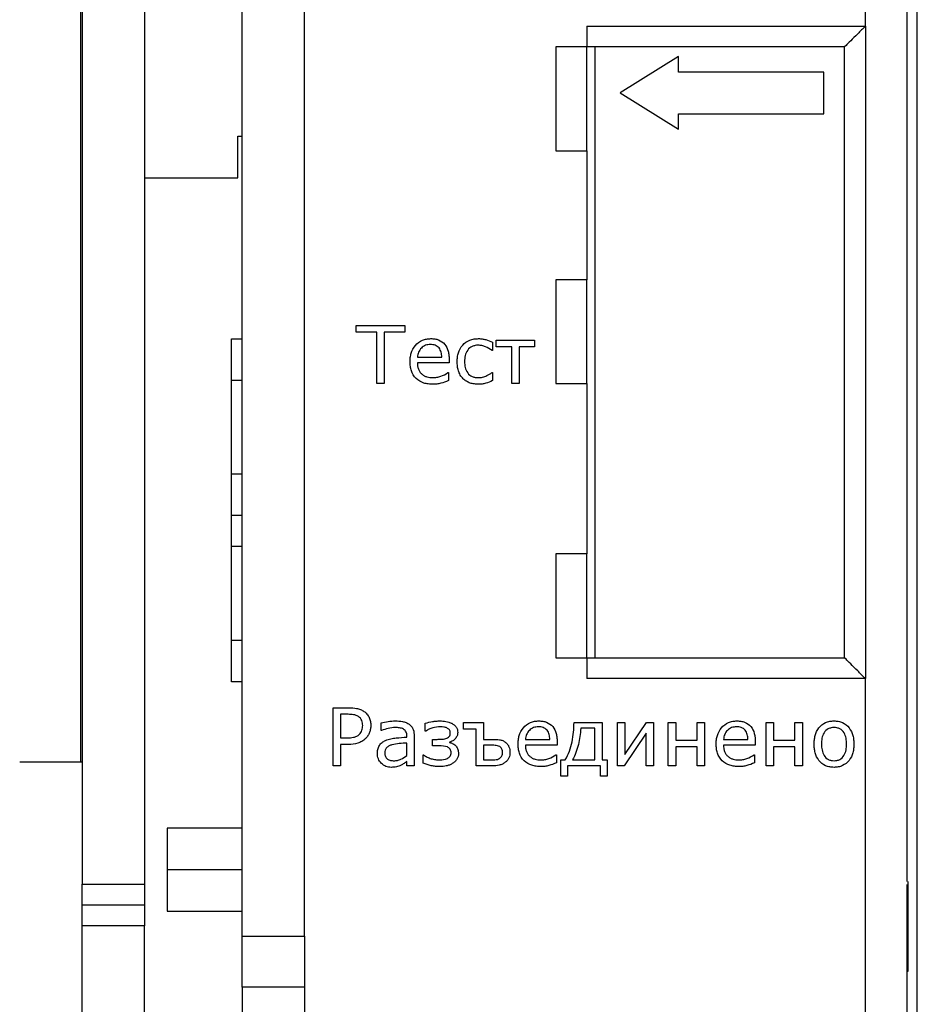
# Model space of a CAD drawing. Units: millimetres. Extents: x 570 to 8795, y -7926 to -223.
# Drawn here: x 3322 to 3365, y -6746 to -6698 of the extents above; entities that cross this region are included whole.
import ezdxf

# ---------------------------------------------------------------- set-up
doc = ezdxf.new("R2010")
doc.units = ezdxf.units.MM

msp = doc.modelspace()

# ---------------------------------------------------------------- linework, layer by layer
at = {"color": 7, "linetype": 'Continuous', "lineweight": 25}
for p, q in [((3365.245, -6738.412), (3365.245, -6555.733)), ((3332.745, -6742.429), (3332.745, -6605.533)), ((3335.745, -6742.429), (3335.745, -6605.533)), ((3362.745, -6698.633), (3362.745, -6618.733)), ((3364.745, -6618.733), (3364.745, -6739.797)), ((3325.045, -6671.633), (3325.045, -6739.933)), ((3328.045, -6671.633), (3328.045, -6739.933)), ((3324.977, -6692.633), (3324.977, -6734.033)), ((3349.345, -6698.633), (3362.745, -6698.633)), ((3349.345, -6698.633), (3349.345, -6699.633)), ((3349.345, -6699.633), (3347.845, -6699.633)), ((3347.845, -6699.633), (3347.845, -6704.633)), ((3349.345, -6704.633), (3349.345, -6699.633)), ((3361.745, -6699.633), (3349.345, -6699.633)), ((3349.745, -6729.033), (3349.745, -6699.633)), ((3361.745, -6729.033), (3361.745, -6699.633)), ((3353.745, -6700.093), (3350.945, -6701.843)), ((3353.745, -6700.843), (3353.745, -6700.093)), ((3360.745, -6700.843), (3353.745, -6700.843)), ((3360.745, -6702.843), (3360.745, -6700.843)), ((3350.945, -6701.843), (3353.745, -6703.593)), ((3353.745, -6702.843), (3360.745, -6702.843)), ((3353.745, -6703.593), (3353.745, -6702.843)), ((3332.545, -6703.933), (3332.745, -6703.933)), ((3332.545, -6705.933), (3332.545, -6703.933)), ((3347.845, -6704.633), (3349.345, -6704.633)), ((3349.345, -6704.633), (3349.345, -6710.833)), ((3328.045, -6705.933), (3332.545, -6705.933)), ((3347.845, -6710.833), (3347.845, -6715.833)), ((3349.345, -6710.833), (3347.845, -6710.833)), ((3349.345, -6715.833), (3349.345, -6710.833)), ((3338.245, -6713.352), (3338.245, -6713.033)), ((3338.245, -6713.033), (3340.585, -6713.033)), ((3340.585, -6713.033), (3340.585, -6713.352)), ((3332.245, -6713.683), (3332.745, -6713.683)), ((3332.245, -6715.683), (3332.245, -6713.683)), ((3339.238, -6713.352), (3338.245, -6713.352)), ((3339.238, -6715.833), (3339.238, -6713.352)), ((3340.585, -6713.352), (3339.592, -6713.352)), ((3339.592, -6713.352), (3339.592, -6715.833)), ((3344.802, -6713.845), (3344.802, -6714.238)), ((3344.98, -6714.061), (3344.98, -6713.742)), ((3344.98, -6713.742), (3346.823, -6713.742)), ((3345.724, -6714.061), (3344.98, -6714.061)), ((3345.724, -6715.833), (3345.724, -6714.061)), ((3346.823, -6714.061), (3346.078, -6714.061)), ((3346.078, -6714.061), (3346.078, -6715.833)), ((3346.823, -6713.742), (3346.823, -6714.061)), ((3341.187, -6714.557), (3342.357, -6714.557)), ((3344.802, -6714.238), (3344.782, -6714.238)), ((3342.711, -6714.84), (3341.187, -6714.84)), ((3342.711, -6714.644), (3342.711, -6714.84)), ((3342.657, -6715.301), (3342.676, -6715.301)), ((3342.676, -6715.301), (3342.676, -6715.69)), ((3344.782, -6715.301), (3344.802, -6715.301)), ((3344.802, -6715.301), (3344.802, -6715.69)), ((3332.745, -6715.683), (3332.245, -6715.683)), ((3332.245, -6720.183), (3332.245, -6715.683)), ((3339.592, -6715.833), (3339.238, -6715.833)), ((3346.078, -6715.833), (3345.724, -6715.833)), ((3347.845, -6715.833), (3349.345, -6715.833)), ((3349.345, -6715.833), (3349.345, -6724.033)), ((3332.245, -6720.183), (3332.745, -6720.183)), ((3332.245, -6722.183), (3332.245, -6720.183)), ((3332.745, -6722.183), (3332.245, -6722.183)), ((3332.245, -6723.683), (3332.245, -6722.183)), ((3332.745, -6723.683), (3332.245, -6723.683)), ((3332.245, -6728.183), (3332.245, -6723.683)), ((3347.845, -6724.033), (3347.845, -6729.033)), ((3349.345, -6724.033), (3347.845, -6724.033)), ((3349.345, -6729.033), (3349.345, -6724.033)), ((3332.245, -6728.183), (3332.745, -6728.183)), ((3332.245, -6730.183), (3332.245, -6728.183)), ((3347.845, -6729.033), (3349.345, -6729.033)), ((3349.345, -6729.033), (3349.345, -6730.033)), ((3349.345, -6729.033), (3361.745, -6729.033)), ((3332.745, -6730.183), (3332.245, -6730.183)), ((3337.135, -6731.433), (3337.885, -6731.433)), ((3337.135, -6734.233), (3337.135, -6731.433)), ((3337.855, -6731.752), (3337.49, -6731.752)), ((3337.49, -6731.752), (3337.49, -6732.886)), ((3339.439, -6732.532), (3339.439, -6732.168)), ((3343.409, -6732.461), (3343.409, -6732.142)), ((3343.409, -6732.142), (3344.366, -6732.142)), ((3344.366, -6732.142), (3344.366, -6732.957)), ((3348.725, -6732.142), (3350.072, -6732.142)), ((3350.072, -6732.142), (3350.072, -6733.949)), ((3350.816, -6734.233), (3350.816, -6732.142)), ((3350.816, -6732.142), (3351.171, -6732.142)), ((3351.171, -6733.69), (3352.217, -6732.142)), ((3351.171, -6732.142), (3351.171, -6733.69)), ((3352.217, -6732.142), (3352.553, -6732.142)), ((3352.553, -6732.142), (3352.553, -6734.233)), ((3353.262, -6734.233), (3353.262, -6732.142)), ((3353.262, -6732.142), (3353.616, -6732.142)), ((3353.262, -6732.142), (3353.616, -6732.142)), ((3353.262, -6734.233), (3353.262, -6732.142)), ((3353.616, -6732.142), (3353.616, -6732.992)), ((3353.616, -6732.142), (3353.616, -6732.992)), ((3354.644, -6732.207), (3354.644, -6732.142)), ((3354.644, -6732.142), (3354.665, -6732.142)), ((3354.644, -6732.992), (3354.644, -6732.142)), ((3354.644, -6732.142), (3354.999, -6732.142)), ((3354.999, -6732.142), (3354.999, -6734.233)), ((3357.976, -6732.142), (3358.33, -6732.142)), ((3357.976, -6734.233), (3357.976, -6732.142)), ((3357.976, -6732.142), (3358.33, -6732.142)), ((3357.976, -6734.233), (3357.976, -6732.142)), ((3358.33, -6732.142), (3358.33, -6732.992)), ((3358.33, -6732.142), (3358.33, -6732.992)), ((3359.358, -6732.992), (3359.358, -6732.142)), ((3359.358, -6732.142), (3359.712, -6732.142)), ((3359.358, -6732.992), (3359.358, -6732.142)), ((3359.358, -6732.142), (3359.712, -6732.142)), ((3359.712, -6732.142), (3359.712, -6734.233)), ((3359.712, -6732.142), (3359.712, -6734.233)), ((3339.458, -6732.532), (3339.439, -6732.532)), ((3341.566, -6732.567), (3341.566, -6732.184)), ((3341.591, -6732.567), (3341.566, -6732.567)), ((3344.011, -6732.461), (3343.409, -6732.461)), ((3344.011, -6734.233), (3344.011, -6732.461)), ((3349.718, -6732.425), (3349.044, -6732.425)), ((3349.718, -6733.949), (3349.718, -6732.425)), ((3337.49, -6732.886), (3337.801, -6732.886)), ((3340.68, -6732.85), (3340.68, -6732.795)), ((3341.034, -6732.8), (3341.034, -6734.233)), ((3341.92, -6732.957), (3342.141, -6732.957)), ((3341.92, -6733.276), (3341.92, -6732.957)), ((3342.734, -6733.091), (3342.734, -6733.105)), ((3344.366, -6732.957), (3344.814, -6732.957)), ((3346.386, -6732.957), (3347.556, -6732.957)), ((3347.91, -6733.044), (3347.91, -6733.24)), ((3352.199, -6732.662), (3351.14, -6734.233)), ((3352.199, -6734.233), (3352.199, -6732.662)), ((3353.616, -6732.992), (3354.389, -6732.992)), ((3353.616, -6732.992), (3354.644, -6732.992)), ((3355.92, -6732.957), (3357.09, -6732.957)), ((3356.263, -6732.957), (3357.09, -6732.957)), ((3357.444, -6733.044), (3357.444, -6733.24)), ((3357.444, -6733.044), (3357.444, -6733.24)), ((3358.33, -6732.992), (3359.358, -6732.992)), ((3358.33, -6732.992), (3359.358, -6732.992)), ((3337.49, -6733.205), (3337.49, -6734.233)), ((3337.861, -6733.205), (3337.49, -6733.205)), ((3340.68, -6733.733), (3340.68, -6733.134)), ((3342.235, -6733.276), (3341.92, -6733.276)), ((3344.69, -6733.24), (3344.366, -6733.24)), ((3344.366, -6733.24), (3344.366, -6733.949)), ((3347.91, -6733.24), (3346.386, -6733.24)), ((3353.616, -6733.311), (3353.616, -6734.233)), ((3354.285, -6733.311), (3353.616, -6733.311)), ((3354.644, -6733.311), (3353.616, -6733.311)), ((3353.616, -6733.311), (3353.616, -6734.233)), ((3354.644, -6734.233), (3354.644, -6733.311)), ((3357.444, -6733.24), (3355.92, -6733.24)), ((3357.444, -6733.24), (3356.171, -6733.24)), ((3359.358, -6733.311), (3358.33, -6733.311)), ((3358.33, -6733.311), (3358.33, -6734.233)), ((3359.358, -6733.311), (3358.33, -6733.311)), ((3358.33, -6733.311), (3358.33, -6734.233)), ((3359.358, -6734.233), (3359.358, -6733.311)), ((3359.358, -6734.233), (3359.358, -6733.311)), ((3322.045, -6734.033), (3324.977, -6734.033)), ((3324.977, -6734.033), (3325.045, -6734.033)), ((3340.68, -6734.233), (3340.68, -6734.02)), ((3341.459, -6733.701), (3341.484, -6733.701)), ((3341.459, -6734.096), (3341.459, -6733.701)), ((3344.366, -6733.949), (3344.682, -6733.949)), ((3347.856, -6733.701), (3347.874, -6733.701)), ((3347.874, -6733.701), (3347.874, -6734.09)), ((3348.087, -6733.949), (3348.3, -6733.949)), ((3348.087, -6734.729), (3348.087, -6733.949)), ((3348.654, -6733.949), (3349.718, -6733.949)), ((3350.072, -6733.949), (3350.32, -6733.949)), ((3350.32, -6733.949), (3350.32, -6734.729)), ((3357.39, -6733.701), (3357.409, -6733.701)), ((3357.39, -6733.701), (3357.409, -6733.701)), ((3357.409, -6733.701), (3357.409, -6734.09)), ((3357.409, -6733.701), (3357.409, -6734.09)), ((3337.49, -6734.233), (3337.135, -6734.233)), ((3341.034, -6734.233), (3340.68, -6734.233)), ((3344.8, -6734.233), (3344.011, -6734.233)), ((3350.001, -6734.233), (3348.406, -6734.233)), ((3348.406, -6734.233), (3348.406, -6734.729)), ((3350.001, -6734.729), (3350.001, -6734.233)), ((3351.14, -6734.233), (3350.816, -6734.233)), ((3352.553, -6734.233), (3352.199, -6734.233)), ((3353.616, -6734.233), (3353.262, -6734.233)), ((3353.616, -6734.233), (3353.262, -6734.233)), ((3354.999, -6734.233), (3354.644, -6734.233)), ((3358.33, -6734.233), (3357.976, -6734.233)), ((3358.33, -6734.233), (3357.976, -6734.233)), ((3359.712, -6734.233), (3359.358, -6734.233)), ((3359.712, -6734.233), (3359.358, -6734.233)), ((3348.406, -6734.729), (3348.087, -6734.729)), ((3350.32, -6734.729), (3350.001, -6734.729)), ((3332.745, -6737.233), (3329.145, -6737.233)), ((3329.145, -6737.233), (3329.145, -6739.233)), ((3365.245, -6956.733), (3365.245, -6738.412)), ((3329.145, -6739.233), (3329.145, -6741.233)), ((3325.045, -6739.933), (3328.045, -6739.933)), ((3325.045, -6740.933), (3325.045, -6739.933)), ((3328.045, -6739.933), (3328.045, -6740.933)), ((3364.745, -6739.951), (3364.745, -6850.533)), ((3364.795, -6739.797), (3364.795, -6744.133)), ((3328.045, -6740.933), (3325.045, -6740.933)), ((3325.045, -6741.933), (3325.045, -6740.933)), ((3328.045, -6740.933), (3328.045, -6741.933)), ((3329.145, -6741.233), (3332.745, -6741.233)), ((3328.045, -6741.933), (3325.045, -6741.933)), ((3325.045, -6759.933), (3325.045, -6741.933)), ((3328.045, -6759.933), (3328.045, -6741.933)), ((3332.745, -6742.429), (3335.745, -6742.429)), ((3332.745, -6744.886), (3332.745, -6742.429)), ((3335.745, -6742.429), (3335.745, -6744.886)), ((3364.795, -6744.133), (3364.745, -6744.133)), ((3335.745, -6744.886), (3332.745, -6744.886)), ((3332.745, -6744.886), (3332.745, -6750.229)), ((3335.745, -6744.886), (3335.745, -6750.229))]:
    msp.add_line(p, q, dxfattribs=at)
at = {"color": 8, "linetype": 'Continuous', "lineweight": 25}
for p, q in [((3362.745, -6698.633), (3362.745, -6730.033)), ((3362.745, -6730.033), (3349.345, -6730.033)), ((3362.745, -6850.533), (3362.745, -6730.033)), ((3332.745, -6739.233), (3329.145, -6739.233))]:
    msp.add_line(p, q, dxfattribs=at)
at = {"color": 7, "linetype": 'Continuous', "lineweight": 25}
for points, knots in [([(3362.745, -6698.633), (3362.628, -6698.751), (3362.5, -6698.878), (3362.254, -6699.124), (3362.136, -6699.242), (3361.941, -6699.438), (3361.864, -6699.514), (3361.767, -6699.611), (3361.745, -6699.633), (3361.745, -6699.633)], [0, 0, 0, 0, 0.25, 0.25, 0.5, 0.5, 0.75, 0.75, 1, 1, 1, 1]), ([(3340.833, -6714.786), (3340.834, -6714.716), (3340.837, -6714.645), (3340.854, -6714.505), (3340.868, -6714.435), (3340.929, -6714.233), (3340.995, -6714.105), (3341.179, -6713.89), (3341.295, -6713.803), (3341.49, -6713.721), (3341.558, -6713.701), (3341.697, -6713.676), (3341.768, -6713.673), (3341.838, -6713.671)], [0, 0, 0, 0, 0.125, 0.125, 0.25, 0.25, 0.5, 0.5, 0.75, 0.75, 0.875, 0.875, 1, 1, 1, 1]), ([(3341.838, -6713.671), (3341.9, -6713.672), (3341.962, -6713.675), (3342.085, -6713.695), (3342.145, -6713.71), (3342.319, -6713.777), (3342.424, -6713.85), (3342.581, -6714.041), (3342.636, -6714.156), (3342.683, -6714.336), (3342.694, -6714.397), (3342.709, -6714.52), (3342.71, -6714.582), (3342.711, -6714.644)], [0, 0, 0, 0, 0.125, 0.125, 0.25, 0.25, 0.5, 0.5, 0.75, 0.75, 0.875, 0.875, 1, 1, 1, 1]), ([(3343.101, -6714.773), (3343.103, -6714.702), (3343.105, -6714.631), (3343.124, -6714.49), (3343.139, -6714.421), (3343.201, -6714.217), (3343.271, -6714.09), (3343.459, -6713.877), (3343.579, -6713.794), (3343.778, -6713.717), (3343.847, -6713.699), (3343.987, -6713.675), (3344.058, -6713.672), (3344.129, -6713.671)], [0, 0, 0, 0, 0.125, 0.125, 0.25, 0.25, 0.5, 0.5, 0.75, 0.75, 0.875, 0.875, 1, 1, 1, 1]), ([(3344.129, -6713.671), (3344.188, -6713.672), (3344.246, -6713.675), (3344.362, -6713.691), (3344.42, -6713.703), (3344.588, -6713.751), (3344.697, -6713.795), (3344.802, -6713.845)], [0, 0, 0, 0, 0.25, 0.25, 0.5, 0.5, 1, 1, 1, 1]), ([(3341.812, -6713.954), (3341.732, -6713.956), (3341.651, -6713.965), (3341.5, -6714.021), (3341.432, -6714.066), (3341.32, -6714.182), (3341.276, -6714.25), (3341.212, -6714.397), (3341.196, -6714.477), (3341.187, -6714.557)], [0, 0, 0, 0, 0.25, 0.25, 0.5, 0.5, 0.75, 0.75, 1, 1, 1, 1]), ([(3342.357, -6714.557), (3342.355, -6714.48), (3342.349, -6714.402), (3342.309, -6714.253), (3342.276, -6714.181), (3342.18, -6714.06), (3342.113, -6714.016), (3341.968, -6713.963), (3341.89, -6713.955), (3341.812, -6713.954)], [0, 0, 0, 0, 0.25, 0.25, 0.5, 0.5, 0.75, 0.75, 1, 1, 1, 1]), ([(3344.11, -6713.99), (3344.062, -6713.991), (3344.013, -6713.993), (3343.919, -6714.011), (3343.872, -6714.025), (3343.739, -6714.083), (3343.663, -6714.146), (3343.548, -6714.302), (3343.51, -6714.393), (3343.464, -6714.58), (3343.457, -6714.677), (3343.456, -6714.773)], [0, 0, 0, 0, 0.125, 0.125, 0.25, 0.25, 0.5, 0.5, 0.75, 0.75, 1, 1, 1, 1]), ([(3344.782, -6714.238), (3344.683, -6714.168), (3344.579, -6714.103), (3344.409, -6714.038), (3344.35, -6714.021), (3344.231, -6713.996), (3344.171, -6713.992), (3344.11, -6713.99)], [0, 0, 0, 0, 0.5, 0.5, 0.75, 0.75, 1, 1, 1, 1]), ([(3341.929, -6715.868), (3341.856, -6715.867), (3341.783, -6715.864), (3341.638, -6715.844), (3341.566, -6715.829), (3341.358, -6715.763), (3341.228, -6715.688), (3341.018, -6715.485), (3340.941, -6715.356), (3340.873, -6715.148), (3340.857, -6715.077), (3340.837, -6714.932), (3340.834, -6714.859), (3340.833, -6714.786)], [0, 0, 0, 0, 0.125, 0.125, 0.25, 0.25, 0.5, 0.5, 0.75, 0.75, 0.875, 0.875, 1, 1, 1, 1]), ([(3341.187, -6714.84), (3341.189, -6714.89), (3341.19, -6714.94), (3341.206, -6715.039), (3341.218, -6715.088), (3341.253, -6715.181), (3341.276, -6715.226), (3341.332, -6715.309), (3341.366, -6715.346), (3341.403, -6715.38)], [0, 0, 0, 0, 0.25, 0.25, 0.5, 0.5, 0.75, 0.75, 1, 1, 1, 1]), ([(3343.387, -6715.599), (3343.362, -6715.572), (3343.336, -6715.544), (3343.291, -6715.485), (3343.27, -6715.454), (3343.215, -6715.356), (3343.185, -6715.287), (3343.14, -6715.145), (3343.124, -6715.071), (3343.105, -6714.923), (3343.103, -6714.848), (3343.101, -6714.773)], [0, 0, 0, 0, 0.125, 0.125, 0.25, 0.25, 0.5, 0.5, 0.75, 0.75, 1, 1, 1, 1]), ([(3343.456, -6714.773), (3343.457, -6714.869), (3343.464, -6714.966), (3343.51, -6715.152), (3343.548, -6715.243), (3343.663, -6715.397), (3343.74, -6715.459), (3343.873, -6715.516), (3343.919, -6715.529), (3344.014, -6715.546), (3344.062, -6715.548), (3344.11, -6715.549)], [0, 0, 0, 0, 0.25, 0.25, 0.5, 0.5, 0.75, 0.75, 0.875, 0.875, 1, 1, 1, 1]), ([(3341.403, -6715.38), (3341.439, -6715.409), (3341.477, -6715.437), (3341.559, -6715.481), (3341.603, -6715.498), (3341.737, -6715.538), (3341.831, -6715.547), (3341.925, -6715.549)], [0, 0, 0, 0, 0.25, 0.25, 0.5, 0.5, 1, 1, 1, 1]), ([(3341.925, -6715.549), (3341.99, -6715.548), (3342.056, -6715.544), (3342.185, -6715.52), (3342.248, -6715.503), (3342.433, -6715.437), (3342.554, -6715.383), (3342.657, -6715.301)], [0, 0, 0, 0, 0.25, 0.25, 0.5, 0.5, 1, 1, 1, 1]), ([(3344.11, -6715.549), (3344.146, -6715.548), (3344.182, -6715.547), (3344.254, -6715.539), (3344.29, -6715.532), (3344.36, -6715.515), (3344.395, -6715.505), (3344.463, -6715.482), (3344.496, -6715.467), (3344.529, -6715.453)], [0, 0, 0, 0, 0.25, 0.25, 0.5, 0.5, 0.75, 0.75, 1, 1, 1, 1]), ([(3344.529, -6715.453), (3344.573, -6715.431), (3344.617, -6715.408), (3344.701, -6715.356), (3344.743, -6715.331), (3344.782, -6715.301)], [0, 0, 0, 0, 0.5, 0.5, 1, 1, 1, 1]), ([(3342.676, -6715.69), (3342.556, -6715.739), (3342.436, -6715.784), (3342.249, -6715.835), (3342.186, -6715.848), (3342.058, -6715.864), (3341.993, -6715.867), (3341.929, -6715.868)], [0, 0, 0, 0, 0.5, 0.5, 0.75, 0.75, 1, 1, 1, 1]), ([(3344.129, -6715.868), (3344.062, -6715.867), (3343.994, -6715.864), (3343.861, -6715.844), (3343.795, -6715.829), (3343.667, -6715.786), (3343.604, -6715.758), (3343.489, -6715.689), (3343.437, -6715.645), (3343.387, -6715.599)], [0, 0, 0, 0, 0.25, 0.25, 0.5, 0.5, 0.75, 0.75, 1, 1, 1, 1]), ([(3344.802, -6715.69), (3344.696, -6715.739), (3344.588, -6715.786), (3344.42, -6715.835), (3344.362, -6715.847), (3344.247, -6715.864), (3344.188, -6715.867), (3344.129, -6715.868)], [0, 0, 0, 0, 0.5, 0.5, 0.75, 0.75, 1, 1, 1, 1]), ([(3362.745, -6730.033), (3362.628, -6729.915), (3362.5, -6729.788), (3362.254, -6729.542), (3362.136, -6729.423), (3361.941, -6729.228), (3361.864, -6729.152), (3361.767, -6729.054), (3361.745, -6729.033), (3361.745, -6729.033)], [0, 0, 0, 0, 0.25, 0.25, 0.5, 0.5, 0.75, 0.75, 1, 1, 1, 1]), ([(3337.885, -6731.433), (3338.012, -6731.434), (3338.139, -6731.44), (3338.325, -6731.479), (3338.386, -6731.496), (3338.504, -6731.544), (3338.559, -6731.575), (3338.612, -6731.609)], [0, 0, 0, 0, 0.5, 0.5, 0.75, 0.75, 1, 1, 1, 1]), ([(3338.612, -6731.609), (3338.665, -6731.649), (3338.717, -6731.69), (3338.803, -6731.789), (3338.84, -6731.844), (3338.897, -6731.962), (3338.915, -6732.026), (3338.938, -6732.155), (3338.941, -6732.221), (3338.943, -6732.287)], [0, 0, 0, 0, 0.25, 0.25, 0.5, 0.5, 0.75, 0.75, 1, 1, 1, 1]), ([(3338.35, -6731.863), (3338.313, -6731.84), (3338.275, -6731.82), (3338.195, -6731.789), (3338.154, -6731.778), (3338.027, -6731.756), (3337.941, -6731.753), (3337.855, -6731.752)], [0, 0, 0, 0, 0.25, 0.25, 0.5, 0.5, 1, 1, 1, 1]), ([(3338.553, -6732.295), (3338.551, -6732.212), (3338.541, -6732.128), (3338.491, -6732.013), (3338.47, -6731.977), (3338.416, -6731.913), (3338.383, -6731.887), (3338.35, -6731.863)], [0, 0, 0, 0, 0.5, 0.5, 0.75, 0.75, 1, 1, 1, 1]), ([(3339.439, -6732.168), (3339.551, -6732.139), (3339.664, -6732.116), (3339.891, -6732.08), (3340.007, -6732.072), (3340.122, -6732.071)], [0, 0, 0, 0, 0.5, 0.5, 1, 1, 1, 1]), ([(3340.122, -6732.071), (3340.239, -6732.072), (3340.356, -6732.077), (3340.528, -6732.111), (3340.585, -6732.126), (3340.693, -6732.17), (3340.744, -6732.2), (3340.792, -6732.233)], [0, 0, 0, 0, 0.5, 0.5, 0.75, 0.75, 1, 1, 1, 1]), ([(3341.566, -6732.184), (3341.68, -6732.15), (3341.795, -6732.121), (3341.971, -6732.091), (3342.03, -6732.083), (3342.148, -6732.074), (3342.208, -6732.072), (3342.267, -6732.071)], [0, 0, 0, 0, 0.5, 0.5, 0.75, 0.75, 1, 1, 1, 1]), ([(3342.267, -6732.071), (3342.365, -6732.073), (3342.464, -6732.079), (3342.608, -6732.105), (3342.656, -6732.116), (3342.75, -6732.146), (3342.795, -6732.165), (3342.839, -6732.186)], [0, 0, 0, 0, 0.5, 0.5, 0.75, 0.75, 1, 1, 1, 1]), ([(3346.031, -6733.186), (3346.033, -6733.116), (3346.035, -6733.045), (3346.053, -6732.905), (3346.067, -6732.835), (3346.128, -6732.633), (3346.194, -6732.505), (3346.378, -6732.29), (3346.494, -6732.203), (3346.689, -6732.121), (3346.757, -6732.101), (3346.896, -6732.076), (3346.967, -6732.073), (3347.037, -6732.071)], [0, 0, 0, 0, 0.125, 0.125, 0.25, 0.25, 0.5, 0.5, 0.75, 0.75, 0.875, 0.875, 1, 1, 1, 1]), ([(3347.037, -6732.071), (3347.099, -6732.072), (3347.161, -6732.075), (3347.284, -6732.095), (3347.344, -6732.11), (3347.518, -6732.177), (3347.622, -6732.25), (3347.78, -6732.441), (3347.835, -6732.556), (3347.882, -6732.736), (3347.893, -6732.797), (3347.907, -6732.92), (3347.909, -6732.982), (3347.91, -6733.044)], [0, 0, 0, 0, 0.125, 0.125, 0.25, 0.25, 0.5, 0.5, 0.75, 0.75, 0.875, 0.875, 1, 1, 1, 1]), ([(3348.3, -6733.949), (3348.378, -6733.813), (3348.445, -6733.672), (3348.553, -6733.378), (3348.594, -6733.227), (3348.66, -6732.921), (3348.684, -6732.766), (3348.717, -6732.455), (3348.723, -6732.298), (3348.725, -6732.142)], [0, 0, 0, 0, 0.25, 0.25, 0.5, 0.5, 0.75, 0.75, 1, 1, 1, 1]), ([(3355.566, -6733.186), (3355.567, -6733.116), (3355.569, -6733.045), (3355.587, -6732.905), (3355.601, -6732.835), (3355.662, -6732.633), (3355.728, -6732.505), (3355.912, -6732.29), (3356.028, -6732.203), (3356.223, -6732.121), (3356.291, -6732.101), (3356.43, -6732.076), (3356.501, -6732.073), (3356.571, -6732.071)], [0, 0, 0, 0, 0.125, 0.125, 0.25, 0.25, 0.5, 0.5, 0.75, 0.75, 0.875, 0.875, 1, 1, 1, 1]), ([(3356.571, -6732.071), (3356.633, -6732.072), (3356.695, -6732.075), (3356.818, -6732.095), (3356.878, -6732.11), (3357.052, -6732.177), (3357.157, -6732.25), (3357.314, -6732.441), (3357.369, -6732.556), (3357.416, -6732.736), (3357.427, -6732.797), (3357.442, -6732.92), (3357.443, -6732.982), (3357.444, -6733.044)], [0, 0, 0, 0, 0.125, 0.125, 0.25, 0.25, 0.5, 0.5, 0.75, 0.75, 0.875, 0.875, 1, 1, 1, 1]), ([(3360.28, -6733.188), (3360.281, -6733.119), (3360.283, -6733.05), (3360.299, -6732.912), (3360.312, -6732.844), (3360.365, -6732.643), (3360.425, -6732.515), (3360.595, -6732.296), (3360.706, -6732.207), (3360.896, -6732.122), (3360.963, -6732.102), (3361.099, -6732.076), (3361.168, -6732.072), (3361.238, -6732.071)], [0, 0, 0, 0, 0.125, 0.125, 0.25, 0.25, 0.5, 0.5, 0.75, 0.75, 0.875, 0.875, 1, 1, 1, 1]), ([(3361.238, -6732.071), (3361.307, -6732.072), (3361.376, -6732.076), (3361.512, -6732.103), (3361.578, -6732.123), (3361.768, -6732.208), (3361.878, -6732.298), (3362.048, -6732.516), (3362.108, -6732.644), (3362.162, -6732.844), (3362.174, -6732.913), (3362.19, -6733.05), (3362.192, -6733.119), (3362.193, -6733.188)], [0, 0, 0, 0, 0.125, 0.125, 0.25, 0.25, 0.5, 0.5, 0.75, 0.75, 0.875, 0.875, 1, 1, 1, 1]), ([(3338.392, -6732.714), (3338.418, -6732.686), (3338.444, -6732.657), (3338.486, -6732.593), (3338.503, -6732.558), (3338.543, -6732.449), (3338.551, -6732.372), (3338.553, -6732.295)], [0, 0, 0, 0, 0.25, 0.25, 0.5, 0.5, 1, 1, 1, 1]), ([(3338.943, -6732.287), (3338.942, -6732.344), (3338.939, -6732.402), (3338.918, -6732.515), (3338.903, -6732.571), (3338.861, -6732.678), (3338.836, -6732.73), (3338.774, -6732.827), (3338.737, -6732.87), (3338.698, -6732.913)], [0, 0, 0, 0, 0.25, 0.25, 0.5, 0.5, 0.75, 0.75, 1, 1, 1, 1]), ([(3340.118, -6732.39), (3340.005, -6732.392), (3339.892, -6732.406), (3339.672, -6732.457), (3339.564, -6732.492), (3339.458, -6732.532)], [0, 0, 0, 0, 0.5, 0.5, 1, 1, 1, 1]), ([(3340.517, -6732.464), (3340.487, -6732.448), (3340.456, -6732.434), (3340.39, -6732.414), (3340.357, -6732.407), (3340.255, -6732.393), (3340.186, -6732.391), (3340.118, -6732.39)], [0, 0, 0, 0, 0.25, 0.25, 0.5, 0.5, 1, 1, 1, 1]), ([(3340.68, -6732.795), (3340.678, -6732.73), (3340.671, -6732.665), (3340.631, -6732.576), (3340.613, -6732.549), (3340.57, -6732.501), (3340.544, -6732.482), (3340.517, -6732.464)], [0, 0, 0, 0, 0.5, 0.5, 0.75, 0.75, 1, 1, 1, 1]), ([(3340.792, -6732.233), (3340.834, -6732.266), (3340.874, -6732.303), (3340.938, -6732.388), (3340.964, -6732.435), (3341.022, -6732.585), (3341.032, -6732.693), (3341.034, -6732.8)], [0, 0, 0, 0, 0.25, 0.25, 0.5, 0.5, 1, 1, 1, 1]), ([(3342.295, -6732.354), (3342.17, -6732.356), (3342.045, -6732.371), (3341.865, -6732.421), (3341.806, -6732.442), (3341.693, -6732.495), (3341.641, -6732.529), (3341.591, -6732.567)], [0, 0, 0, 0, 0.5, 0.5, 0.75, 0.75, 1, 1, 1, 1]), ([(3342.609, -6732.409), (3342.584, -6732.399), (3342.559, -6732.389), (3342.508, -6732.375), (3342.481, -6732.37), (3342.402, -6732.358), (3342.348, -6732.356), (3342.295, -6732.354)], [0, 0, 0, 0, 0.25, 0.25, 0.5, 0.5, 1, 1, 1, 1]), ([(3342.55, -6732.921), (3342.611, -6732.9), (3342.672, -6732.873), (3342.737, -6732.802), (3342.752, -6732.772), (3342.768, -6732.709), (3342.77, -6732.677), (3342.771, -6732.644)], [0, 0, 0, 0, 0.5, 0.5, 0.75, 0.75, 1, 1, 1, 1]), ([(3342.771, -6732.644), (3342.77, -6732.619), (3342.768, -6732.594), (3342.754, -6732.545), (3342.742, -6732.522), (3342.697, -6732.462), (3342.655, -6732.431), (3342.609, -6732.409)], [0, 0, 0, 0, 0.25, 0.25, 0.5, 0.5, 1, 1, 1, 1]), ([(3343.125, -6732.627), (3343.123, -6732.681), (3343.116, -6732.736), (3343.076, -6732.838), (3343.046, -6732.884), (3342.973, -6732.965), (3342.93, -6732.999), (3342.837, -6733.055), (3342.785, -6733.074), (3342.734, -6733.091)], [0, 0, 0, 0, 0.25, 0.25, 0.5, 0.5, 0.75, 0.75, 1, 1, 1, 1]), ([(3342.839, -6732.186), (3342.88, -6732.208), (3342.92, -6732.232), (3342.991, -6732.292), (3343.023, -6732.326), (3343.076, -6732.402), (3343.096, -6732.445), (3343.12, -6732.534), (3343.124, -6732.58), (3343.125, -6732.627)], [0, 0, 0, 0, 0.25, 0.25, 0.5, 0.5, 0.75, 0.75, 1, 1, 1, 1]), ([(3347.011, -6732.354), (3346.931, -6732.356), (3346.85, -6732.365), (3346.699, -6732.421), (3346.63, -6732.466), (3346.519, -6732.582), (3346.474, -6732.65), (3346.411, -6732.797), (3346.394, -6732.877), (3346.386, -6732.957)], [0, 0, 0, 0, 0.25, 0.25, 0.5, 0.5, 0.75, 0.75, 1, 1, 1, 1]), ([(3347.556, -6732.957), (3347.554, -6732.88), (3347.547, -6732.802), (3347.508, -6732.653), (3347.475, -6732.581), (3347.378, -6732.46), (3347.312, -6732.416), (3347.166, -6732.363), (3347.088, -6732.355), (3347.011, -6732.354)], [0, 0, 0, 0, 0.25, 0.25, 0.5, 0.5, 0.75, 0.75, 1, 1, 1, 1]), ([(3349.044, -6732.425), (3349.036, -6732.557), (3349.027, -6732.689), (3348.99, -6732.951), (3348.966, -6733.081), (3348.869, -6733.466), (3348.781, -6733.717), (3348.654, -6733.949)], [0, 0, 0, 0, 0.25, 0.25, 0.5, 0.5, 1, 1, 1, 1]), ([(3356.545, -6732.354), (3356.465, -6732.356), (3356.384, -6732.365), (3356.233, -6732.421), (3356.164, -6732.466), (3356.053, -6732.582), (3356.008, -6732.65), (3355.945, -6732.797), (3355.929, -6732.877), (3355.92, -6732.957)], [0, 0, 0, 0, 0.25, 0.25, 0.5, 0.5, 0.75, 0.75, 1, 1, 1, 1]), ([(3357.09, -6732.957), (3357.088, -6732.88), (3357.082, -6732.802), (3357.042, -6732.653), (3357.009, -6732.581), (3356.912, -6732.46), (3356.846, -6732.416), (3356.701, -6732.363), (3356.623, -6732.355), (3356.545, -6732.354)], [0, 0, 0, 0, 0.25, 0.25, 0.5, 0.5, 0.75, 0.75, 1, 1, 1, 1]), ([(3361.238, -6732.39), (3361.19, -6732.391), (3361.143, -6732.394), (3361.05, -6732.413), (3361.004, -6732.428), (3360.877, -6732.491), (3360.805, -6732.559), (3360.705, -6732.72), (3360.676, -6732.812), (3360.64, -6732.998), (3360.635, -6733.093), (3360.634, -6733.188)], [0, 0, 0, 0, 0.125, 0.125, 0.25, 0.25, 0.5, 0.5, 0.75, 0.75, 1, 1, 1, 1]), ([(3361.839, -6733.188), (3361.838, -6733.094), (3361.833, -6732.999), (3361.797, -6732.813), (3361.768, -6732.721), (3361.668, -6732.56), (3361.597, -6732.493), (3361.47, -6732.428), (3361.425, -6732.413), (3361.332, -6732.394), (3361.285, -6732.391), (3361.238, -6732.39)], [0, 0, 0, 0, 0.25, 0.25, 0.5, 0.5, 0.75, 0.75, 0.875, 0.875, 1, 1, 1, 1]), ([(3337.801, -6732.886), (3337.907, -6732.884), (3338.013, -6732.88), (3338.167, -6732.846), (3338.218, -6732.83), (3338.288, -6732.794), (3338.311, -6732.781), (3338.354, -6732.751), (3338.373, -6732.732), (3338.392, -6732.714)], [0, 0, 0, 0, 0.5, 0.5, 0.75, 0.75, 0.875, 0.875, 1, 1, 1, 1]), ([(3338.698, -6732.913), (3338.67, -6732.939), (3338.643, -6732.965), (3338.583, -6733.012), (3338.552, -6733.034), (3338.454, -6733.093), (3338.384, -6733.124), (3338.166, -6733.193), (3338.013, -6733.203), (3337.861, -6733.205)], [0, 0, 0, 0, 0.125, 0.125, 0.25, 0.25, 0.5, 0.5, 1, 1, 1, 1]), ([(3339.262, -6733.633), (3339.263, -6733.568), (3339.268, -6733.502), (3339.296, -6733.375), (3339.32, -6733.313), (3339.39, -6733.202), (3339.435, -6733.154), (3339.536, -6733.071), (3339.594, -6733.04), (3339.653, -6733.011)], [0, 0, 0, 0, 0.25, 0.25, 0.5, 0.5, 0.75, 0.75, 1, 1, 1, 1]), ([(3339.653, -6733.011), (3339.693, -6732.994), (3339.733, -6732.978), (3339.816, -6732.951), (3339.858, -6732.94), (3339.986, -6732.911), (3340.072, -6732.899), (3340.332, -6732.872), (3340.506, -6732.859), (3340.68, -6732.85)], [0, 0, 0, 0, 0.125, 0.125, 0.25, 0.25, 0.5, 0.5, 1, 1, 1, 1]), ([(3342.141, -6732.957), (3342.21, -6732.956), (3342.278, -6732.954), (3342.415, -6732.948), (3342.484, -6732.939), (3342.55, -6732.921)], [0, 0, 0, 0, 0.5, 0.5, 1, 1, 1, 1]), ([(3342.734, -6733.105), (3342.793, -6733.121), (3342.851, -6733.14), (3342.958, -6733.2), (3343.007, -6733.239), (3343.088, -6733.331), (3343.117, -6733.386), (3343.154, -6733.503), (3343.16, -6733.565), (3343.161, -6733.626)], [0, 0, 0, 0, 0.25, 0.25, 0.5, 0.5, 0.75, 0.75, 1, 1, 1, 1]), ([(3344.814, -6732.957), (3344.922, -6732.958), (3345.029, -6732.96), (3345.189, -6732.982), (3345.241, -6732.996), (3345.339, -6733.04), (3345.385, -6733.07), (3345.428, -6733.101)], [0, 0, 0, 0, 0.5, 0.5, 0.75, 0.75, 1, 1, 1, 1]), ([(3345.428, -6733.101), (3345.464, -6733.13), (3345.498, -6733.161), (3345.553, -6733.234), (3345.575, -6733.274), (3345.609, -6733.359), (3345.622, -6733.404), (3345.638, -6733.494), (3345.64, -6733.54), (3345.642, -6733.585)], [0, 0, 0, 0, 0.25, 0.25, 0.5, 0.5, 0.75, 0.75, 1, 1, 1, 1]), ([(3339.955, -6733.219), (3339.911, -6733.234), (3339.866, -6733.249), (3339.783, -6733.294), (3339.744, -6733.322), (3339.678, -6733.388), (3339.652, -6733.429), (3339.622, -6733.519), (3339.618, -6733.566), (3339.616, -6733.613)], [0, 0, 0, 0, 0.25, 0.25, 0.5, 0.5, 0.75, 0.75, 1, 1, 1, 1]), ([(3340.68, -6733.134), (3340.558, -6733.142), (3340.437, -6733.151), (3340.194, -6733.172), (3340.073, -6733.188), (3339.955, -6733.219)], [0, 0, 0, 0, 0.5, 0.5, 1, 1, 1, 1]), ([(3342.806, -6733.6), (3342.805, -6733.542), (3342.796, -6733.482), (3342.749, -6733.408), (3342.729, -6733.386), (3342.683, -6733.35), (3342.657, -6733.336), (3342.631, -6733.324)], [0, 0, 0, 0, 0.5, 0.5, 0.75, 0.75, 1, 1, 1, 1]), ([(3345.149, -6733.306), (3345.115, -6733.287), (3345.078, -6733.271), (3345.003, -6733.252), (3344.964, -6733.248), (3344.846, -6733.242), (3344.768, -6733.241), (3344.69, -6733.24)], [0, 0, 0, 0, 0.25, 0.25, 0.5, 0.5, 1, 1, 1, 1]), ([(3345.143, -6733.873), (3345.189, -6733.841), (3345.232, -6733.802), (3345.268, -6733.727), (3345.276, -6733.7), (3345.285, -6733.645), (3345.286, -6733.617), (3345.287, -6733.589)], [0, 0, 0, 0, 0.5, 0.5, 0.75, 0.75, 1, 1, 1, 1]), ([(3345.287, -6733.589), (3345.286, -6733.562), (3345.285, -6733.534), (3345.276, -6733.48), (3345.268, -6733.453), (3345.247, -6733.402), (3345.231, -6733.378), (3345.194, -6733.337), (3345.172, -6733.321), (3345.149, -6733.306)], [0, 0, 0, 0, 0.25, 0.25, 0.5, 0.5, 0.75, 0.75, 1, 1, 1, 1]), ([(3345.642, -6733.585), (3345.64, -6733.631), (3345.638, -6733.676), (3345.62, -6733.765), (3345.605, -6733.809), (3345.567, -6733.891), (3345.543, -6733.93), (3345.487, -6734.002), (3345.454, -6734.033), (3345.418, -6734.061)], [0, 0, 0, 0, 0.25, 0.25, 0.5, 0.5, 0.75, 0.75, 1, 1, 1, 1]), ([(3347.127, -6734.268), (3347.054, -6734.267), (3346.981, -6734.264), (3346.837, -6734.244), (3346.765, -6734.229), (3346.556, -6734.163), (3346.426, -6734.088), (3346.217, -6733.885), (3346.14, -6733.756), (3346.072, -6733.548), (3346.056, -6733.477), (3346.035, -6733.332), (3346.033, -6733.259), (3346.031, -6733.186)], [0, 0, 0, 0, 0.125, 0.125, 0.25, 0.25, 0.5, 0.5, 0.75, 0.75, 0.875, 0.875, 1, 1, 1, 1]), ([(3346.386, -6733.24), (3346.387, -6733.29), (3346.389, -6733.34), (3346.404, -6733.439), (3346.417, -6733.488), (3346.452, -6733.581), (3346.475, -6733.626), (3346.53, -6733.709), (3346.565, -6733.746), (3346.601, -6733.78)], [0, 0, 0, 0, 0.25, 0.25, 0.5, 0.5, 0.75, 0.75, 1, 1, 1, 1]), ([(3356.662, -6734.268), (3356.589, -6734.267), (3356.516, -6734.264), (3356.371, -6734.244), (3356.299, -6734.229), (3356.091, -6734.163), (3355.961, -6734.088), (3355.751, -6733.885), (3355.674, -6733.756), (3355.606, -6733.548), (3355.59, -6733.477), (3355.57, -6733.332), (3355.567, -6733.259), (3355.566, -6733.186)], [0, 0, 0, 0, 0.125, 0.125, 0.25, 0.25, 0.5, 0.5, 0.75, 0.75, 0.875, 0.875, 1, 1, 1, 1]), ([(3355.92, -6733.24), (3355.921, -6733.29), (3355.923, -6733.34), (3355.938, -6733.439), (3355.951, -6733.488), (3355.986, -6733.581), (3356.009, -6733.626), (3356.065, -6733.709), (3356.099, -6733.746), (3356.135, -6733.78)], [0, 0, 0, 0, 0.25, 0.25, 0.5, 0.5, 0.75, 0.75, 1, 1, 1, 1]), ([(3361.238, -6734.304), (3361.168, -6734.302), (3361.099, -6734.298), (3360.963, -6734.272), (3360.896, -6734.253), (3360.706, -6734.169), (3360.596, -6734.079), (3360.425, -6733.861), (3360.365, -6733.733), (3360.312, -6733.532), (3360.299, -6733.464), (3360.283, -6733.327), (3360.281, -6733.258), (3360.28, -6733.188)], [0, 0, 0, 0, 0.125, 0.125, 0.25, 0.25, 0.5, 0.5, 0.75, 0.75, 0.875, 0.875, 1, 1, 1, 1]), ([(3360.634, -6733.188), (3360.635, -6733.283), (3360.64, -6733.377), (3360.678, -6733.562), (3360.709, -6733.653), (3360.809, -6733.813), (3360.88, -6733.881), (3361.005, -6733.946), (3361.051, -6733.961), (3361.143, -6733.98), (3361.19, -6733.983), (3361.238, -6733.985)], [0, 0, 0, 0, 0.25, 0.25, 0.5, 0.5, 0.75, 0.75, 0.875, 0.875, 1, 1, 1, 1]), ([(3361.238, -6733.985), (3361.285, -6733.983), (3361.332, -6733.98), (3361.424, -6733.961), (3361.469, -6733.946), (3361.595, -6733.881), (3361.665, -6733.812), (3361.765, -6733.653), (3361.796, -6733.562), (3361.832, -6733.377), (3361.837, -6733.283), (3361.839, -6733.188)], [0, 0, 0, 0, 0.125, 0.125, 0.25, 0.25, 0.5, 0.5, 0.75, 0.75, 1, 1, 1, 1]), ([(3362.193, -6733.188), (3362.192, -6733.257), (3362.19, -6733.327), (3362.174, -6733.464), (3362.162, -6733.532), (3362.108, -6733.732), (3362.048, -6733.86), (3361.877, -6734.077), (3361.767, -6734.167), (3361.578, -6734.252), (3361.512, -6734.272), (3361.376, -6734.298), (3361.307, -6734.302), (3361.238, -6734.304)], [0, 0, 0, 0, 0.125, 0.125, 0.25, 0.25, 0.5, 0.5, 0.75, 0.75, 0.875, 0.875, 1, 1, 1, 1]), ([(3339.934, -6734.304), (3339.889, -6734.303), (3339.845, -6734.3), (3339.758, -6734.285), (3339.715, -6734.273), (3339.592, -6734.224), (3339.517, -6734.173), (3339.391, -6734.05), (3339.339, -6733.975), (3339.292, -6733.852), (3339.28, -6733.809), (3339.265, -6733.722), (3339.263, -6733.677), (3339.262, -6733.633)], [0, 0, 0, 0, 0.125, 0.125, 0.25, 0.25, 0.5, 0.5, 0.75, 0.75, 0.875, 0.875, 1, 1, 1, 1]), ([(3339.616, -6733.613), (3339.617, -6733.668), (3339.623, -6733.724), (3339.663, -6733.826), (3339.698, -6733.872), (3339.785, -6733.938), (3339.838, -6733.957), (3339.946, -6733.98), (3340.001, -6733.984), (3340.056, -6733.985)], [0, 0, 0, 0, 0.25, 0.25, 0.5, 0.5, 0.75, 0.75, 1, 1, 1, 1]), ([(3340.056, -6733.985), (3340.113, -6733.983), (3340.17, -6733.98), (3340.282, -6733.956), (3340.337, -6733.937), (3340.492, -6733.865), (3340.589, -6733.802), (3340.68, -6733.733)], [0, 0, 0, 0, 0.25, 0.25, 0.5, 0.5, 1, 1, 1, 1]), ([(3340.68, -6734.02), (3340.634, -6734.052), (3340.589, -6734.085), (3340.498, -6734.149), (3340.45, -6734.177), (3340.4, -6734.202)], [0, 0, 0, 0, 0.5, 0.5, 1, 1, 1, 1]), ([(3341.484, -6733.701), (3341.539, -6733.744), (3341.595, -6733.783), (3341.719, -6733.844), (3341.784, -6733.868), (3341.916, -6733.907), (3341.984, -6733.922), (3342.12, -6733.944), (3342.189, -6733.948), (3342.258, -6733.949)], [0, 0, 0, 0, 0.25, 0.25, 0.5, 0.5, 0.75, 0.75, 1, 1, 1, 1]), ([(3342.631, -6733.876), (3342.681, -6733.847), (3342.728, -6733.812), (3342.779, -6733.741), (3342.79, -6733.714), (3342.804, -6733.658), (3342.805, -6733.629), (3342.806, -6733.6)], [0, 0, 0, 0, 0.5, 0.5, 0.75, 0.75, 1, 1, 1, 1]), ([(3343.161, -6733.626), (3343.159, -6733.677), (3343.156, -6733.728), (3343.131, -6733.826), (3343.112, -6733.874), (3343.058, -6733.96), (3343.025, -6733.999), (3342.951, -6734.07), (3342.909, -6734.099), (3342.867, -6734.126)], [0, 0, 0, 0, 0.25, 0.25, 0.5, 0.5, 0.75, 0.75, 1, 1, 1, 1]), ([(3344.682, -6733.949), (3344.761, -6733.949), (3344.84, -6733.948), (3344.958, -6733.936), (3344.997, -6733.93), (3345.073, -6733.909), (3345.109, -6733.892), (3345.143, -6733.873)], [0, 0, 0, 0, 0.5, 0.5, 0.75, 0.75, 1, 1, 1, 1]), ([(3345.418, -6734.061), (3345.374, -6734.092), (3345.328, -6734.123), (3345.23, -6734.171), (3345.178, -6734.189), (3345.019, -6734.227), (3344.909, -6734.232), (3344.8, -6734.233)], [0, 0, 0, 0, 0.25, 0.25, 0.5, 0.5, 1, 1, 1, 1]), ([(3346.601, -6733.78), (3346.638, -6733.809), (3346.675, -6733.837), (3346.758, -6733.881), (3346.802, -6733.898), (3346.936, -6733.938), (3347.03, -6733.947), (3347.124, -6733.949)], [0, 0, 0, 0, 0.25, 0.25, 0.5, 0.5, 1, 1, 1, 1]), ([(3347.124, -6733.949), (3347.189, -6733.948), (3347.254, -6733.944), (3347.383, -6733.92), (3347.447, -6733.903), (3347.632, -6733.837), (3347.753, -6733.783), (3347.856, -6733.701)], [0, 0, 0, 0, 0.25, 0.25, 0.5, 0.5, 1, 1, 1, 1]), ([(3356.135, -6733.78), (3356.172, -6733.809), (3356.209, -6733.837), (3356.292, -6733.881), (3356.336, -6733.898), (3356.47, -6733.938), (3356.564, -6733.947), (3356.658, -6733.949)], [0, 0, 0, 0, 0.25, 0.25, 0.5, 0.5, 1, 1, 1, 1]), ([(3356.658, -6733.949), (3356.723, -6733.948), (3356.789, -6733.944), (3356.918, -6733.92), (3356.981, -6733.903), (3357.166, -6733.837), (3357.287, -6733.783), (3357.39, -6733.701)], [0, 0, 0, 0, 0.25, 0.25, 0.5, 0.5, 1, 1, 1, 1]), ([(3340.4, -6734.202), (3340.327, -6734.235), (3340.252, -6734.263), (3340.095, -6734.298), (3340.014, -6734.303), (3339.934, -6734.304)], [0, 0, 0, 0, 0.5, 0.5, 1, 1, 1, 1]), ([(3342.271, -6734.268), (3342.201, -6734.267), (3342.132, -6734.265), (3341.993, -6734.251), (3341.924, -6734.241), (3341.719, -6734.199), (3341.587, -6734.152), (3341.459, -6734.096)], [0, 0, 0, 0, 0.25, 0.25, 0.5, 0.5, 1, 1, 1, 1]), ([(3342.867, -6734.126), (3342.821, -6734.15), (3342.775, -6734.174), (3342.678, -6734.21), (3342.629, -6734.224), (3342.528, -6734.246), (3342.477, -6734.255), (3342.374, -6734.265), (3342.323, -6734.267), (3342.271, -6734.268)], [0, 0, 0, 0, 0.25, 0.25, 0.5, 0.5, 0.75, 0.75, 1, 1, 1, 1]), ([(3347.874, -6734.09), (3347.755, -6734.139), (3347.634, -6734.184), (3347.447, -6734.235), (3347.384, -6734.248), (3347.256, -6734.264), (3347.192, -6734.267), (3347.127, -6734.268)], [0, 0, 0, 0, 0.5, 0.5, 0.75, 0.75, 1, 1, 1, 1]), ([(3357.409, -6734.09), (3357.289, -6734.139), (3357.168, -6734.184), (3356.982, -6734.235), (3356.918, -6734.248), (3356.791, -6734.264), (3356.726, -6734.267), (3356.662, -6734.268)], [0, 0, 0, 0, 0.5, 0.5, 0.75, 0.75, 1, 1, 1, 1])]:
    msp.add_open_spline(points, degree=3, knots=knots, dxfattribs=at)
for points in [[(3342.631, -6733.324), (3342.506, -6733.276), (3342.368, -6733.277), (3342.235, -6733.276)], [(3342.258, -6733.949), (3342.386, -6733.946), (3342.516, -6733.933), (3342.631, -6733.876)]]:
    msp.add_open_spline(points, degree=3, dxfattribs=at)

doc.saveas('drawing.dxf')
